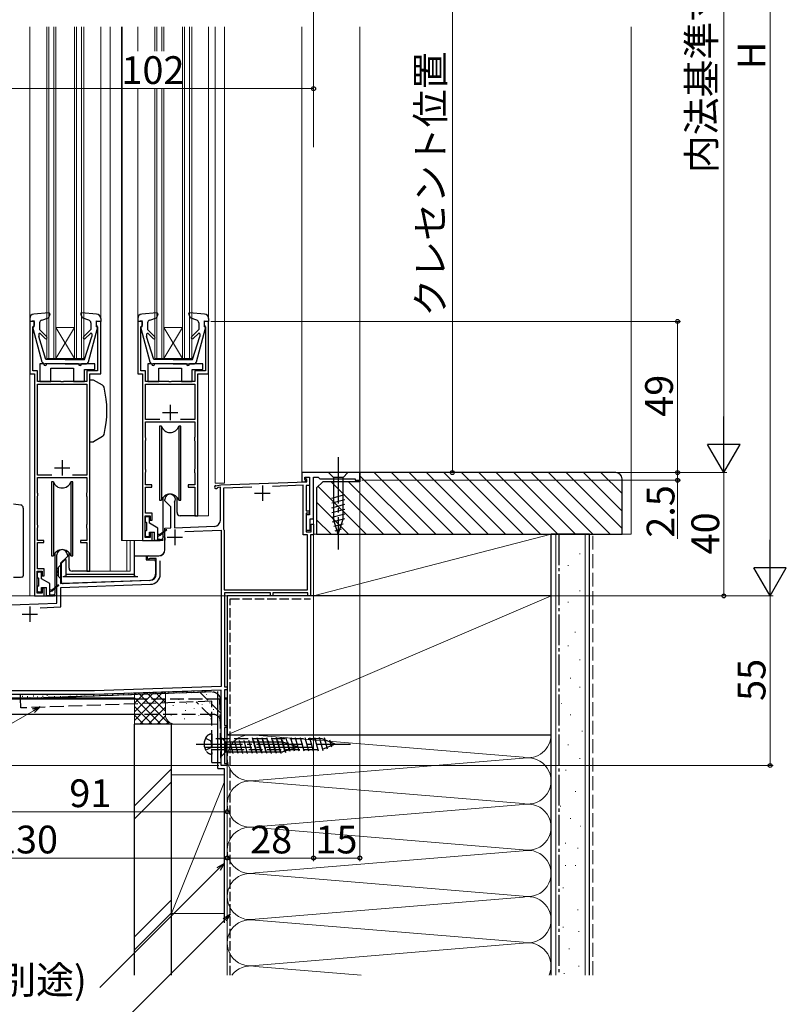
# Model space of a CAD drawing. Extents: x 0 to 1050, y 0 to 1583.
# Drawn here: x 325 to 573, y 627 to 947 of the extents above; entities that cross this region are included whole.
import ezdxf

# ---------------------------------------------------------------- set-up
doc = ezdxf.new("R2010")
doc.units = 0
doc.linetypes.add('YCENTER_1', pattern=[13, 10, -1, 1, -1])
doc.linetypes.add('YHIDDEN_1', pattern=[4, 3, -1])
for name, color, linetype, lineweight in [('YKK_11', 7, 'CONTINUOUS', 30), ('YKK_12', 2, 'CONTINUOUS', 13), ('YKK_13', 4, 'CONTINUOUS', 30), ('YKK_D', 6, 'CONTINUOUS', 13), ('YSS_K', 3, 'CONTINUOUS', 13), ('YSS_KE', 3, 'CONTINUOUS', 30)]:
    doc.layers.add(name, color=color, linetype=linetype, lineweight=lineweight)
doc.styles.add('text-b', font='txt')

msp = doc.modelspace()

# ---------------------------------------------------------------- linework, layer by layer
at = {"layer": 'YKK_11', "linetype": 'ByBlock', "lineweight": -2, "ltscale": 0.5}
for p, q in [((329.71, 848.69), (328.21, 848.69)), ((328.21, 848.69), (328.21, 831.69)), ((329.21, 846.99), (329.41, 847.19)), ((329.21, 832.69), (329.21, 846.99)), ((329.41, 847.19), (329.71, 847.49)), ((329.71, 847.49), (329.71, 848.69)), ((351.21, 848.69), (349.71, 848.69)), ((349.71, 848.69), (349.71, 847.49)), ((349.71, 847.49), (350.01, 847.19)), ((350.01, 847.19), (350.21, 846.99)), ((350.21, 846.99), (350.21, 832.69)), ((351.21, 831.69), (351.21, 848.69)), ((364.71, 848.69), (363.21, 848.69)), ((363.21, 848.69), (363.21, 831.69)), ((364.21, 846.99), (364.41, 847.19)), ((364.21, 832.69), (364.21, 846.99)), ((364.41, 847.19), (364.71, 847.49)), ((364.71, 847.49), (364.71, 848.69)), ((386.21, 848.69), (384.71, 848.69)), ((384.71, 848.69), (384.71, 847.49)), ((384.71, 847.49), (385.01, 847.19)), ((385.01, 847.19), (385.21, 846.99)), ((385.21, 846.99), (385.21, 832.69)), ((386.21, 831.69), (386.21, 848.69)), ((328.21, 831.69), (329.71, 831.69)), ((330.71, 832.69), (329.21, 832.69)), ((329.71, 831.69), (329.71, 759.69)), ((330.71, 829.19), (330.71, 832.69)), ((350.21, 832.69), (346.71, 832.69)), ((346.71, 832.69), (346.71, 829.19)), ((347.71, 767.69), (347.71, 831.69)), ((347.71, 831.69), (351.21, 831.69)), ((363.21, 831.69), (364.71, 831.69)), ((365.71, 832.69), (364.21, 832.69)), ((364.71, 831.69), (364.71, 777.69)), ((365.71, 829.19), (365.71, 832.69)), ((385.21, 832.69), (381.71, 832.69)), ((381.71, 832.69), (381.71, 829.19)), ((382.71, 785.69), (382.71, 831.69)), ((382.71, 831.69), (386.21, 831.69)), ((338.25, 829.19), (330.71, 829.19)), ((330.71, 798.89), (330.71, 828.39)), ((330.71, 828.39), (346.71, 828.39)), ((338.44, 829.07), (338.25, 829.19)), ((338.99, 829.07), (338.44, 829.07)), ((339.17, 829.19), (338.99, 829.07)), ((346.71, 829.19), (339.17, 829.19)), ((346.71, 828.39), (346.71, 798.89)), ((373.25, 829.19), (365.71, 829.19)), ((365.71, 816.9), (365.71, 828.39)), ((365.71, 828.39), (381.71, 828.39)), ((373.44, 829.07), (373.25, 829.19)), ((373.99, 829.07), (373.44, 829.07)), ((374.17, 829.19), (373.99, 829.07)), ((381.71, 829.19), (374.17, 829.19)), ((381.71, 828.39), (381.71, 816.9)), ((370.39, 816.9), (365.71, 816.9)), ((365.71, 811.2), (365.71, 816.1)), ((365.71, 816.1), (381.71, 816.1)), ((381.71, 816.9), (377.03, 816.9)), ((381.71, 816.1), (381.71, 811.2)), ((365.76, 811.03), (365.71, 811.2)), ((365.81, 810.86), (365.76, 811.03)), ((381.66, 811.03), (381.61, 810.86)), ((381.71, 811.2), (381.66, 811.03)), ((365.71, 809.9), (365.76, 810.06)), ((365.71, 800.9), (365.71, 809.9)), ((365.76, 810.06), (365.81, 810.23)), ((365.81, 810.23), (365.81, 810.86)), ((381.61, 810.86), (381.61, 810.23)), ((381.61, 810.23), (381.66, 810.06)), ((381.66, 810.06), (381.71, 809.9)), ((381.71, 809.9), (381.71, 800.9)), ((335.39, 798.89), (330.71, 798.89)), ((346.71, 798.89), (342.03, 798.89)), ((365.76, 800.73), (365.71, 800.9)), ((365.71, 799.6), (365.76, 799.76)), ((365.71, 795.7), (365.71, 799.6)), ((365.81, 800.56), (365.76, 800.73)), ((365.76, 799.76), (365.81, 799.93)), ((365.81, 799.93), (365.81, 800.56)), ((381.66, 800.73), (381.61, 800.56)), ((381.61, 800.56), (381.61, 799.93)), ((381.61, 799.93), (381.66, 799.76)), ((381.71, 800.9), (381.66, 800.73)), ((381.66, 799.76), (381.71, 799.6)), ((381.71, 799.6), (381.71, 795.7)), ((435.21, 799.69), (416.41, 799.69)), ((416.41, 799.69), (416.41, 796.69)), ((435.21, 797.19), (435.21, 799.69)), ((330.71, 793.19), (330.71, 798.09)), ((330.71, 798.09), (346.71, 798.09)), ((346.71, 798.09), (346.71, 793.19)), ((367.81, 795.7), (365.71, 795.7)), ((367.81, 795), (367.81, 795.7)), ((381.71, 795.7), (379.61, 795.7)), ((379.61, 795.7), (379.61, 795)), ((388.52, 795.44), (390.11, 795.72)), ((390.11, 795.72), (418.01, 796.69)), ((416.81, 795.55), (406.87, 795.21)), ((416.41, 796.69), (417.61, 796.69)), ((416.81, 779.49), (416.81, 795.55)), ((417.41, 797.39), (417.41, 798.19)), ((417.41, 798.19), (418.91, 798.19)), ((417.61, 797.19), (417.41, 797.39)), ((417.61, 796.69), (417.61, 797.19)), ((417.71, 797.69), (417.71, 798.19)), ((417.71, 798.19), (418.91, 798.19)), ((418.01, 797.39), (417.71, 797.69)), ((418.91, 795.49), (417.81, 795.49)), ((417.81, 795.49), (417.81, 787.29)), ((418.01, 796.69), (418.01, 797.39)), ((418.91, 798.19), (418.91, 795.49)), ((418.91, 798.19), (418.91, 785.99)), ((420.21, 784.69), (420.21, 798.19)), ((420.21, 798.19), (421.71, 798.19)), ((421.71, 798.19), (422.21, 797.69)), ((422.21, 797.69), (433.71, 797.69)), ((433.71, 797.69), (433.71, 797.19)), ((433.71, 797.19), (435.21, 797.19)), ((330.76, 793.03), (330.71, 793.19)), ((330.71, 791.89), (330.76, 792.06)), ((330.71, 782.89), (330.71, 791.89)), ((330.81, 792.86), (330.76, 793.03)), ((330.76, 792.06), (330.81, 792.23)), ((330.81, 792.23), (330.81, 792.86)), ((346.66, 793.03), (346.61, 792.86)), ((346.61, 792.86), (346.61, 792.23)), ((346.61, 792.23), (346.66, 792.06)), ((346.71, 793.19), (346.66, 793.03)), ((346.66, 792.06), (346.71, 791.89)), ((346.71, 791.89), (346.71, 782.89)), ((365.71, 786.49), (365.71, 795)), ((365.71, 795), (367.81, 795)), ((379.61, 795), (381.71, 795)), ((381.71, 795), (381.71, 785.69)), ((389.26, 794.86), (389.05, 794.71)), ((390.01, 794.99), (389.26, 794.86)), ((390.01, 784.25), (390.01, 794.99)), ((400.2, 794.97), (391.01, 794.65)), ((391.01, 794.65), (391.01, 781.34)), ((372.01, 790.49), (372.01, 790.99)), ((373.91, 788.59), (372.01, 790.49)), ((375.16, 790.1), (375.11, 789.94)), ((375.11, 789.94), (375.11, 781.8)), ((365.61, 778.6), (365.61, 785.69)), ((365.61, 785.69), (367.21, 785.69)), ((367.91, 786.49), (365.71, 786.49)), ((367.21, 785.69), (367.21, 784.2)), ((367.91, 784.2), (367.91, 786.49)), ((373.91, 781.76), (373.91, 788.59)), ((381.71, 785.69), (382.71, 785.69)), ((417.81, 787.29), (418.91, 787.29)), ((418.91, 786.49), (417.81, 786.49)), ((417.81, 786.49), (417.81, 780.49)), ((418.91, 785.99), (417.81, 785.99)), ((417.81, 785.99), (417.81, 780.99)), ((418.91, 787.29), (418.91, 786.49)), ((330.76, 782.73), (330.71, 782.89)), ((330.81, 782.56), (330.76, 782.73)), ((330.81, 781.93), (330.81, 782.56)), ((346.66, 782.73), (346.61, 782.56)), ((346.61, 782.56), (346.61, 781.93)), ((346.71, 782.89), (346.66, 782.73)), ((367.21, 784.2), (367.91, 784.2)), ((419.11, 780.99), (419.11, 784.69)), ((419.11, 784.69), (420.21, 784.69)), ((419.41, 780.49), (419.41, 782.99)), ((419.41, 782.99), (420.21, 782.99)), ((420.21, 782.99), (420.21, 779.49)), ((330.71, 781.59), (330.76, 781.76)), ((330.71, 777.69), (330.71, 781.59)), ((330.76, 781.76), (330.81, 781.93)), ((346.61, 781.93), (346.66, 781.76)), ((346.66, 781.76), (346.71, 781.59)), ((346.71, 781.59), (346.71, 777.69)), ((367.91, 780.2), (367.21, 780.2)), ((367.21, 780.2), (367.21, 778.6)), ((367.91, 777.69), (367.91, 780.2)), ((372.01, 781.69), (373.91, 781.76)), ((372.01, 778.65), (372.01, 781.69)), ((375.11, 781.8), (388.08, 782.26)), ((378.5, 780.62), (390.21, 781.03)), ((390.21, 781.03), (390.21, 730.33)), ((391.01, 781.34), (391.11, 781.17)), ((391.11, 781.17), (391.21, 780.99)), ((391.21, 780.99), (391.21, 761.69)), ((418.21, 779.49), (416.81, 779.49)), ((417.81, 780.99), (419.11, 780.99)), ((417.81, 780.49), (419.41, 780.49)), ((418.21, 761.69), (418.21, 779.49)), ((420.21, 779.49), (419.21, 779.49)), ((419.21, 779.49), (419.21, 759.69)), ((332.81, 777.69), (330.71, 777.69)), ((330.71, 768.49), (330.71, 776.99)), ((330.71, 776.99), (332.81, 776.99)), ((332.81, 776.99), (332.81, 777.69)), ((346.71, 777.69), (344.61, 777.69)), ((344.61, 777.69), (344.61, 776.99)), ((344.61, 776.99), (346.71, 776.99)), ((346.71, 776.99), (346.71, 767.69)), ((364.71, 777.69), (367.91, 777.69)), ((367.21, 778.6), (365.61, 778.6)), ((372.13, 778.47), (372.01, 778.65)), ((372.01, 777.74), (372.13, 777.92)), ((372.01, 774.69), (372.01, 777.74)), ((372.13, 777.92), (372.13, 778.47)), ((337.01, 767.95), (337.01, 772.99)), ((340.41, 772.99), (340.41, 772.49)), ((340.41, 772.49), (338.21, 770.29)), ((338.21, 770.29), (338.21, 763.74)), ((366.71, 772.69), (370.01, 772.69)), ((367.1, 771.79), (366.95, 771.76)), ((369.21, 771.79), (367.1, 771.79)), ((369.21, 766.75), (369.21, 771.79)), ((370.51, 766.75), (370.51, 771.03)), ((330.61, 760.59), (330.61, 767.69)), ((330.61, 767.69), (332.21, 767.69)), ((332.91, 768.49), (330.71, 768.49)), ((332.21, 767.69), (332.21, 766.19)), ((332.91, 766.19), (332.91, 768.49)), ((337.13, 767.77), (337.01, 767.95)), ((337.01, 767.04), (337.13, 767.22)), ((337.01, 757.35), (337.01, 767.04)), ((337.13, 767.22), (337.13, 767.77)), ((346.71, 767.69), (347.71, 767.69)), ((332.21, 766.19), (332.91, 766.19)), ((338.21, 763.74), (367.28, 764.75)), ((338.31, 762.44), (367.33, 763.45)), ((332.21, 760.59), (330.61, 760.59)), ((332.91, 762.19), (332.21, 762.19)), ((332.21, 762.19), (332.21, 760.59)), ((332.91, 759.69), (332.91, 762.19)), ((338.31, 756.1), (338.31, 762.44)), ((391.21, 761.69), (418.21, 761.69)), ((406.21, 760.69), (391.31, 760.69)), ((391.31, 760.69), (391.31, 730.19)), ((406.21, 759.69), (406.21, 760.69)), ((418.41, 760.69), (407.01, 760.69)), ((407.01, 760.69), (407.01, 759.69)), ((418.41, 759.69), (418.41, 760.69)), ((319.11, 756.73), (337.01, 757.35)), ((329.71, 759.69), (332.91, 759.69)), ((407.01, 759.69), (406.21, 759.69)), ((419.21, 759.69), (418.41, 759.69)), ((331.55, 755.86), (338.31, 756.1)), ((349.19, 728.89), (302.21, 728.89)), ((390.21, 730.33), (349.19, 728.89)), ((390.21, 729.13), (349.21, 727.69)), ((390.21, 704.69), (390.21, 729.13)), ((391.31, 730.19), (392.21, 730.19)), ((392.21, 729.19), (391.31, 729.19)), ((391.31, 729.19), (391.31, 717.69)), ((392.21, 730.19), (392.21, 729.19)), ((349.21, 727.69), (301.21, 727.69)), ((391.31, 717.69), (392.21, 717.69)), ((392.21, 716.99), (391.31, 716.99)), ((391.31, 716.99), (391.31, 705.39)), ((392.21, 717.69), (392.21, 716.99)), ((392.21, 704.69), (390.21, 704.69)), ((391.31, 705.39), (392.21, 705.39)), ((392.21, 705.39), (392.21, 704.69))]:
    msp.add_line(p, q, dxfattribs=at)
at = {"layer": 'YKK_11', "ltscale": 0.5}
for p, q in [((373.71, 821.7), (373.71, 816.7)), ((371.21, 819.2), (376.21, 819.2)), ((338.71, 803.69), (338.71, 798.69)), ((336.21, 801.19), (341.21, 801.19)), ((403.61, 795.49), (403.61, 790.49)), ((401.11, 792.99), (406.11, 792.99)), ((375.21, 781.19), (375.21, 776.19)), ((372.71, 778.69), (377.71, 778.69)), ((325.71, 753.79), (330.71, 753.79)), ((328.21, 756.29), (328.21, 751.29))]:
    msp.add_line(p, q, dxfattribs=at)
at = {"layer": 'YKK_11', "linetype": 'ByBlock', "lineweight": -2, "ltscale": 0.5}
for centre, radius, start, end in [((388.61, 794.95), 0.5, 100, 331.3178), ((373.71, 790.99), 1.7, 328.2117, 180), ((388.01, 784.25), 2, 272, 360), ((338.71, 772.99), 1.7, 360, 180), ((370.01, 774.69), 2, 270, 360), ((366.71, 772.19), 0.5, 90, 298.955), ((367.21, 766.75), 2, 272, 360), ((367.21, 766.75), 3.3, 272, 360)]:
    msp.add_arc(centre, radius, start, end, dxfattribs=at)
at = {"layer": 'YKK_12'}
for p, q in [((328.21, 944.2), (328.21, 849.6)), ((333.71, 836.69), (333.71, 944.2)), ((334.41, 836.69), (334.41, 944.2)), ((336.01, 836.69), (336.01, 944.2)), ((336.71, 836.69), (336.71, 944.2)), ((342.71, 836.69), (342.71, 944.2)), ((343.41, 836.69), (343.41, 944.2)), ((345.01, 836.69), (345.01, 944.2)), ((345.71, 836.69), (345.71, 944.2)), ((351.21, 944.2), (351.21, 848.69)), ((354.31, 944.2), (354.31, 767.69)), ((357.91, 944.2), (357.91, 777.69)), ((358.21, 944.2), (358.21, 777.69)), ((363.21, 944.2), (363.21, 936.34)), ((368.71, 936.34), (368.71, 944.2)), ((369.41, 936.34), (369.41, 944.2)), ((371.01, 936.34), (371.01, 944.2)), ((371.71, 936.34), (371.71, 944.2)), ((377.71, 836.69), (377.71, 944.2)), ((378.41, 836.69), (378.41, 944.2)), ((380.01, 836.69), (380.01, 944.2)), ((380.71, 836.69), (380.71, 944.2)), ((386.21, 944.2), (386.21, 849.6)), ((388.31, 796.29), (388.31, 944.2)), ((391.31, 796.29), (391.31, 944.2)), ((416.41, 944.2), (416.41, 799.69)), ((435.21, 944.2), (435.21, 799.69)), ((363.21, 924.2), (363.21, 849.6)), ((368.71, 836.69), (368.71, 924.2)), ((369.41, 836.69), (369.41, 924.2)), ((371.01, 836.69), (371.01, 924.2)), ((371.71, 836.69), (371.71, 924.2)), ((336.71, 836.69), (342.71, 846.69)), ((336.71, 846.69), (342.71, 846.69)), ((342.71, 836.69), (336.71, 846.69)), ((371.71, 836.69), (377.71, 846.69)), ((377.71, 836.69), (371.71, 846.69)), ((371.71, 846.69), (377.71, 846.69)), ((333.71, 836.69), (345.71, 836.69)), ((368.71, 836.69), (380.71, 836.69)), ((328.21, 832.19), (328.21, 759.69)), ((386.21, 832.19), (386.21, 785.69)), ((435.21, 799.69), (416.41, 799.69)), ((391.31, 796.3), (388.31, 796.3)), ((420.21, 797.7), (420.21, 759.69)), ((382.21, 785.69), (386.21, 785.69)), ((365.71, 777.69), (357.91, 777.69)), ((359.63, 777.69), (359.63, 767.69)), ((360.72, 777.69), (360.72, 767.69)), ((347.21, 767.69), (360.72, 767.69)), ((330.71, 759.69), (328.21, 759.69)), ((392.21, 759.69), (392.21, 726.69)), ((420.21, 759.69), (392.21, 759.69)), ((284.21, 726.69), (362.21, 726.69)), ((391.31, 726.69), (392.21, 726.69))]:
    msp.add_line(p, q, dxfattribs=at)
at = {"layer": 'YKK_13', "ltscale": 1.5}
for p, q in [((328.21, 849.6), (328.21, 848.69)), ((334.38, 851.5), (329.58, 851.09)), ((332.09, 849.15), (334.25, 849.9)), ((334.69, 851.1), (334.25, 849.9)), ((344.73, 851.1), (345.17, 849.9)), ((349.84, 851.09), (345.04, 851.5)), ((347.34, 849.15), (345.17, 849.9)), ((351.21, 849.6), (351.21, 848.69)), ((363.21, 849.6), (363.21, 848.69)), ((369.38, 851.5), (364.58, 851.09)), ((367.09, 849.15), (369.25, 849.9)), ((369.69, 851.1), (369.25, 849.9)), ((379.73, 851.1), (380.17, 849.9)), ((384.84, 851.09), (380.04, 851.5)), ((382.34, 849.15), (380.17, 849.9)), ((386.21, 849.6), (386.21, 848.69)), ((329.61, 848.9), (328.21, 848.69)), ((329.22, 846.52), (332.16, 835.64)), ((329.61, 846.9), (329.51, 846.9)), ((329.61, 846.9), (329.61, 848.9)), ((331.41, 848.21), (331.41, 846.1)), ((347.26, 835.64), (350.2, 846.52)), ((348.01, 848.21), (348.01, 846.1)), ((349.81, 846.9), (349.81, 848.9)), ((349.81, 848.9), (351.21, 848.69)), ((349.81, 846.9), (349.91, 846.9)), ((364.61, 848.9), (363.21, 848.69)), ((364.22, 846.52), (367.16, 835.64)), ((364.61, 846.9), (364.51, 846.9)), ((364.61, 846.9), (364.61, 848.9)), ((366.41, 848.21), (366.41, 846.1)), ((382.26, 835.64), (385.2, 846.52)), ((383.01, 848.21), (383.01, 846.1)), ((384.81, 846.9), (384.81, 848.9)), ((384.81, 848.9), (386.21, 848.69)), ((384.81, 846.9), (384.91, 846.9)), ((331.11, 844.54), (331.11, 843.81)), ((333.41, 836.4), (331.11, 843.81)), ((333.79, 843.72), (331.41, 846.1)), ((333.23, 843.15), (331.62, 844.75)), ((345.63, 843.72), (348.01, 846.1)), ((346.01, 836.4), (348.31, 843.81)), ((346.19, 843.15), (347.89, 844.83)), ((348.31, 844.65), (348.31, 843.81)), ((366.11, 844.54), (366.11, 843.81)), ((368.41, 836.4), (366.11, 843.81)), ((368.79, 843.72), (366.41, 846.1)), ((368.23, 843.15), (366.62, 844.75)), ((380.63, 843.72), (383.01, 846.1)), ((381.01, 836.4), (383.31, 843.81)), ((381.19, 843.15), (382.89, 844.83)), ((383.31, 844.65), (383.31, 843.81)), ((331.51, 834.9), (331.51, 829.19)), ((331.51, 834.9), (331.51, 829.19)), ((332.71, 834.9), (331.51, 834.9)), ((339.71, 834.9), (333.12, 834.9)), ((339.71, 836.4), (333.41, 836.4)), ((344.01, 834.9), (333.71, 834.9)), ((335.01, 829.19), (335.01, 833.5)), ((335.01, 833.5), (342.41, 833.5)), ((335.01, 829.19), (335.01, 833.5)), ((335.01, 833.5), (342.41, 833.5)), ((339.71, 836.4), (346.01, 836.4)), ((339.71, 834.9), (346.3, 834.9)), ((342.41, 833.5), (342.41, 829.19)), ((342.41, 833.5), (342.41, 829.19)), ((349.31, 834.9), (345.01, 834.9)), ((349.31, 833.1), (349.31, 834.9)), ((349.31, 833.1), (349.31, 834.9)), ((366.51, 834.9), (366.51, 829.19)), ((366.51, 834.9), (366.51, 829.19)), ((367.71, 834.9), (366.51, 834.9)), ((374.71, 834.9), (368.12, 834.9)), ((374.71, 836.4), (368.41, 836.4)), ((379.01, 834.9), (368.71, 834.9)), ((370.01, 829.19), (370.01, 833.5)), ((370.01, 833.5), (377.41, 833.5)), ((370.01, 829.19), (370.01, 833.5)), ((370.01, 833.5), (377.41, 833.5)), ((374.71, 836.4), (381.01, 836.4)), ((374.71, 834.9), (381.3, 834.9)), ((377.41, 833.5), (377.41, 829.19)), ((377.41, 833.5), (377.41, 829.19)), ((384.31, 834.9), (380.01, 834.9)), ((384.31, 833.1), (384.31, 834.9)), ((384.31, 833.1), (384.31, 834.9)), ((345.91, 829.19), (345.91, 833.1)), ((345.91, 833.1), (349.31, 833.1)), ((345.91, 829.19), (345.91, 833.1)), ((345.91, 833.1), (349.31, 833.1)), ((380.91, 829.19), (380.91, 833.1)), ((380.91, 833.1), (384.31, 833.1)), ((380.91, 829.19), (380.91, 833.1)), ((380.91, 833.1), (384.31, 833.1)), ((331.51, 829.19), (335.01, 829.19)), ((331.51, 829.19), (335.01, 829.19)), ((342.41, 829.19), (345.91, 829.19)), ((342.41, 829.19), (345.91, 829.19)), ((348.88, 829.69), (347.71, 829.69)), ((347.71, 809.69), (347.71, 829.69)), ((351.84, 827.99), (348.88, 829.69)), ((366.51, 829.19), (370.01, 829.19)), ((366.51, 829.19), (370.01, 829.19)), ((377.41, 829.19), (380.91, 829.19)), ((377.41, 829.19), (380.91, 829.19)), ((347.71, 819.69), (347.7, 819.69)), ((370.26, 814.69), (370.26, 790.69)), ((370.88, 814.69), (370.26, 814.69)), ((370.88, 814.69), (370.88, 790.69)), ((377.16, 814.69), (376.54, 814.69)), ((376.54, 814.69), (376.54, 790.69)), ((377.16, 790.69), (377.16, 814.69)), ((351.84, 811.4), (348.88, 809.69)), ((347.71, 809.69), (348.88, 809.69)), ((431.31, 799.69), (425.11, 799.69)), ((425.11, 799.69), (426.66, 798.14)), ((431.31, 799.69), (429.76, 798.14)), ((335.26, 796.69), (335.26, 772.69)), ((335.88, 796.69), (335.26, 796.69)), ((335.88, 796.69), (335.88, 772.69)), ((342.16, 796.69), (341.54, 796.69)), ((341.54, 796.69), (341.54, 772.69)), ((342.16, 772.69), (342.16, 796.69)), ((426.66, 798.14), (426.66, 784.61)), ((429.76, 798.14), (426.66, 798.14)), ((429.76, 784.61), (429.76, 798.14)), ((426.11, 791.4), (430.31, 792.53)), ((322.91, 789.59), (325.29, 789.18)), ((370.26, 790.69), (370.88, 790.69)), ((371.46, 778.69), (371.46, 791.68)), ((375.96, 786.69), (375.96, 791.68)), ((376.54, 790.69), (377.16, 790.69)), ((426.11, 789.85), (430.31, 790.97)), ((426.11, 788.3), (430.31, 789.42)), ((326.11, 788.19), (326.11, 766.22)), ((366.01, 785.49), (366.71, 785.49)), ((382.21, 785.69), (376.96, 785.69)), ((426.11, 786.74), (430.31, 787.87)), ((426.11, 785.19), (430.31, 786.31)), ((365.71, 783.79), (365.71, 785.19)), ((366.01, 783.49), (366.01, 780.89)), ((367.01, 783.25), (367.01, 785.19)), ((369.71, 781.69), (367.01, 783.25)), ((426.37, 783.71), (430.31, 784.76)), ((428.21, 779.69), (426.66, 784.61)), ((426.82, 782.27), (429.86, 783.09)), ((428.21, 779.69), (429.76, 784.61)), ((365.71, 779.19), (365.71, 780.59)), ((367.01, 779.19), (367.01, 780.39)), ((367.01, 780.39), (368.61, 780.39)), ((368.61, 777.69), (368.61, 780.39)), ((369.71, 777.69), (369.71, 781.69)), ((369.71, 779.69), (370.61, 779.69)), ((369.71, 779.09), (370.61, 779.39)), ((372.45, 781.17), (370.61, 779.69)), ((372.58, 781.02), (370.61, 779.39)), ((370.86, 779.52), (370.71, 779.69)), ((427.27, 780.84), (429.32, 781.39)), ((362.21, 766.16), (362.21, 777.69)), ((366.71, 778.89), (366.01, 778.89)), ((367.21, 777.69), (370.46, 777.69)), ((371.26, 777.69), (368.61, 777.69)), ((369.71, 778.19), (371.28, 777.99)), ((372.01, 778.7), (371.46, 778.7)), ((372.01, 774.7), (372.01, 778.7)), ((336.46, 760.69), (336.46, 773.68)), ((340.96, 768.69), (340.96, 773.68)), ((335.26, 772.69), (335.88, 772.69)), ((338.51, 770.3), (339.71, 771.5)), ((338.51, 764.22), (338.51, 770.3)), ((339.71, 771.5), (339.91, 771.5)), ((339.91, 771.5), (339.91, 766.16)), ((341.54, 772.69), (342.16, 772.69)), ((362.21, 772.7), (370.01, 772.7)), ((365.91, 772.7), (365.91, 771.4)), ((365.91, 771.4), (368.51, 771.4)), ((369.01, 770.9), (369.01, 766.69)), ((330.71, 765.79), (330.71, 767.19)), ((331.01, 767.49), (331.71, 767.49)), ((332.01, 765.25), (332.01, 767.19)), ((337.01, 768.4), (338.01, 769.4)), ((337.01, 766.6), (337.01, 768.4)), ((338.01, 765.6), (337.01, 766.6)), ((337.51, 766.1), (337.51, 768.9)), ((338.51, 769.4), (338.01, 769.4)), ((339.91, 766.7), (362.21, 766.7)), ((347.21, 767.69), (341.96, 767.69)), ((325.2, 765.71), (322.91, 765.69)), ((325.62, 765.72), (325.2, 765.71)), ((331.01, 765.49), (331.01, 762.89)), ((334.71, 763.69), (332.01, 765.25)), ((334.71, 759.69), (334.71, 763.69)), ((337.45, 763.17), (335.61, 761.69)), ((338.01, 765.6), (338.51, 765.6)), ((363.21, 765.89), (338.91, 765.89)), ((367.08, 764.7), (339.03, 763.72)), ((330.71, 761.19), (330.71, 762.59)), ((331.71, 760.89), (331.01, 760.89)), ((332.01, 761.19), (332.01, 762.39)), ((332.01, 762.39), (333.61, 762.39)), ((333.61, 759.69), (333.61, 762.39)), ((334.71, 761.69), (335.61, 761.69)), ((334.71, 761.09), (335.61, 761.39)), ((334.71, 760.19), (336.28, 759.99)), ((337.58, 763.02), (335.61, 761.39)), ((335.86, 761.52), (335.71, 761.69)), ((332.21, 759.69), (335.46, 759.69)), ((336.26, 759.69), (333.61, 759.69)), ((362.21, 726.19), (298.71, 726.19)), ((325.75, 727.14), (325.95, 727.14)), ((327.35, 727.09), (327.55, 727.09)), ((329.33, 727.3), (329.53, 727.3)), ((330.57, 727.09), (330.77, 727.09)), ((332.39, 727.14), (332.59, 727.14)), ((333.74, 727.46), (333.94, 727.46)), ((336.17, 727.04), (336.37, 727.04)), ((392.21, 726.19), (391.21, 726.19)), ((392.21, 704.69), (392.21, 726.19)), ((362.21, 721.19), (263.71, 721.19)), ((390.21, 713.79), (390.21, 707.59)), ((390.21, 713.79), (391.76, 712.24)), ((410.3, 712.24), (391.76, 712.24)), ((391.76, 712.24), (391.76, 709.14)), ((394.19, 708.59), (393.06, 712.79)), ((395.74, 708.59), (394.62, 712.79)), ((397.29, 708.59), (396.17, 712.79)), ((398.85, 708.59), (397.72, 712.79)), ((400.4, 708.59), (399.27, 712.79)), ((401.95, 708.59), (400.83, 712.79)), ((403.51, 708.59), (402.38, 712.79)), ((405.06, 708.59), (403.93, 712.79)), ((406.61, 708.59), (405.49, 712.79)), ((408.16, 708.59), (407.04, 712.79)), ((409.72, 708.59), (408.59, 712.79)), ((411.2, 708.85), (410.14, 712.79)), ((415.21, 710.69), (410.3, 712.24)), ((412.63, 709.3), (411.82, 712.34)), ((390.21, 707.59), (391.76, 709.14)), ((391.76, 709.14), (410.3, 709.14)), ((415.21, 710.69), (410.3, 709.14)), ((414.06, 709.75), (413.52, 711.8)), ((392.21, 704.69), (390.21, 704.69))]:
    msp.add_line(p, q, dxfattribs=at)
at = {"layer": 'YKK_13', "linetype": 'YCENTER_1', "ltscale": 1.5}
for p, q in [((428.21, 804.69), (428.21, 774.69)), ((382.21, 711.64), (432.21, 711.64)), ((385.21, 710.69), (420.21, 710.69))]:
    msp.add_line(p, q, dxfattribs=at)
at = {"layer": 'YKK_13', "linetype": 'YHIDDEN_1', "ltscale": 1.5}
for p, q in [((387.11, 728.53), (325.21, 726.37)), ((385.18, 728.47), (325.21, 726.37)), ((385.16, 728.95), (349.21, 727.69)), ((367.33, 728.1), (367.53, 728.1)), ((370.66, 728.38), (370.86, 728.38)), ((373.21, 728.26), (373.41, 728.26)), ((375.53, 728.35), (375.73, 728.35)), ((377.69, 728.45), (377.89, 728.45)), ((379.28, 728.47), (379.48, 728.47)), ((381.3, 728.56), (381.5, 728.56)), ((390.21, 721.6), (383.41, 728.41)), ((384.02, 728.77), (384.22, 728.77)), ((385.16, 728.95), (385.18, 728.47)), ((325.21, 726.37), (325.17, 727.69)), ((349.21, 727.69), (325.18, 727.69)), ((325.32, 723.37), (325.21, 726.37)), ((387.21, 725.54), (325.32, 723.37)), ((328.2, 726.71), (328.4, 726.71)), ((331.86, 726.7), (332.06, 726.7)), ((334.29, 726.99), (334.49, 726.99)), ((338.07, 727.04), (338.27, 727.04)), ((341.25, 727.18), (341.45, 727.18)), ((343.41, 727.32), (343.61, 727.32)), ((345.97, 727.3), (346.17, 727.3)), ((348.74, 727.39), (348.94, 727.39)), ((353.17, 727.65), (353.37, 727.65)), ((354.97, 727.67), (355.17, 727.67)), ((356.74, 727.6), (356.94, 727.6)), ((358.49, 727.74), (358.69, 727.74)), ((360.22, 727.93), (360.42, 727.93)), ((362.07, 727.86), (362.27, 727.86)), ((390.21, 726.19), (362.21, 726.19)), ((365.74, 728), (365.94, 728)), ((387.21, 720.36), (382.21, 725.36)), ((387.21, 705.64), (387.21, 725.54)), ((390.21, 704.69), (389.84, 726.19)), ((390.21, 705.64), (390.21, 725.54)), ((387.96, 721.19), (362.21, 721.19)), ((385.22, 713.59), (386.94, 712.74)), ((387.21, 711.64), (386.94, 712.74)), ((387.21, 714.89), (387.21, 708.39)), ((422.99, 713.39), (387.21, 713.39)), ((401.59, 709.34), (400.36, 713.94)), ((403.14, 709.34), (401.91, 713.94)), ((404.69, 709.34), (403.46, 713.94)), ((406.25, 709.34), (405.01, 713.94)), ((407.8, 709.34), (406.57, 713.94)), ((409.35, 709.34), (408.12, 713.94)), ((410.91, 709.34), (409.67, 713.94)), ((412.46, 709.34), (411.23, 713.94)), ((414.01, 709.34), (412.78, 713.94)), ((415.56, 709.34), (414.33, 713.94)), ((417.12, 709.34), (415.88, 713.94)), ((418.67, 709.34), (417.44, 713.94)), ((420.22, 709.34), (418.99, 713.94)), ((421.78, 709.34), (420.54, 713.94)), ((423.31, 709.43), (422.1, 713.94)), ((427.21, 711.64), (422.99, 713.39)), ((424.7, 710.01), (423.72, 713.69)), ((426.1, 710.59), (425.46, 712.96)), ((385.22, 709.69), (386.94, 710.55)), ((387.21, 711.64), (386.94, 710.55)), ((387.21, 709.89), (422.99, 709.89)), ((427.21, 711.64), (422.99, 709.89)), ((387.21, 705.64), (390.21, 705.64))]:
    msp.add_line(p, q, dxfattribs=at)
at = {"layer": 'YKK_13', "ltscale": 1.5}
for centre, radius, start, end in [((329.71, 849.6), 1.5, 94.8976, 180), ((334.41, 851.2), 0.3, 340, 94.8976), ((345.02, 851.2), 0.3, 85.1024, 200), ((349.71, 849.6), 1.5, 0, 85.1024), ((364.71, 849.6), 1.5, 94.8976, 180), ((369.41, 851.2), 0.3, 340, 94.8976), ((380.02, 851.2), 0.3, 85.1024, 200), ((384.71, 849.6), 1.5, 0, 85.1024), ((329.51, 846.6), 0.3, 90, 195.1069), ((332.41, 848.21), 1, 109.0147, 180), ((347.01, 848.21), 1, 0, 70.9853), ((349.91, 846.6), 0.3, 344.893, 90), ((364.51, 846.6), 0.3, 90, 195.1069), ((367.41, 848.21), 1, 109.0147, 180), ((382.01, 848.21), 1, 0, 70.9853), ((384.91, 846.6), 0.3, 344.893, 90), ((331.41, 844.54), 0.3, 45, 180), ((333.51, 843.43), 0.4, 225, 45), ((345.91, 843.43), 0.4, 135, 314.8301), ((348.06, 844.65), 0.25, 0, 134.8301), ((366.41, 844.54), 0.3, 45, 180), ((368.51, 843.43), 0.4, 225, 45), ((380.91, 843.43), 0.4, 135, 314.8301), ((383.06, 844.65), 0.25, 0, 134.8301), ((333.12, 835.9), 1, 195.1069, 270), ((333.21, 834.9), 0.5, 180, 0), ((344.51, 834.9), 0.5, 180, 0), ((346.3, 835.9), 1, 270, 344.893), ((368.12, 835.9), 1, 195.1069, 270), ((368.21, 834.9), 0.5, 180, 0), ((379.51, 834.9), 0.5, 180, 0), ((381.3, 835.9), 1, 270, 344.893), ((351.34, 827.12), 1, 13.4207, 60), ((320.21, 819.69), 33, 346.5793, 13.4207), ((373.71, 815.69), 3, 199.4712, 340.5288), ((351.34, 812.27), 1, 300, 346.5793), ((338.71, 797.69), 3, 199.4712, 340.5288), ((373.71, 789.69), 3, 19.4712, 160.5288), ((366.01, 785.19), 0.3, 90, 180), ((366.71, 785.19), 0.3, 0, 90), ((376.96, 786.69), 1, 180, 270), ((366.01, 783.79), 0.3, 180, 270), ((366.01, 780.59), 0.3, 90, 180), ((366.01, 779.19), 0.3, 180, 270), ((366.71, 779.19), 0.3, 270, 0), ((372.51, 781.09), 0.1, 311.0545, 130.3946), ((370.46, 778.69), 1, 270, 0), ((371.26, 777.84), 0.15, 268.9742, 83.2697), ((338.71, 771.69), 3, 19.4712, 160.5288), ((370.01, 774.7), 2, 270, 0), ((368.51, 770.9), 0.5, 0, 90), ((331.01, 767.19), 0.3, 90, 180), ((331.71, 767.19), 0.3, 0, 90), ((341.96, 768.69), 1, 180, 270), ((367.01, 766.69), 2, 272, 0), ((331.01, 765.79), 0.3, 180, 270), ((337.51, 763.09), 0.1, 311.0545, 130.3946), ((339.01, 764.22), 0.5, 180, 272), ((331.01, 762.59), 0.3, 90, 180), ((331.01, 761.19), 0.3, 180, 270), ((331.71, 761.19), 0.3, 270, 0), ((335.46, 760.69), 1, 270, 0), ((336.26, 759.84), 0.15, 268.9742, 83.2697)]:
    msp.add_arc(centre, radius, start, end, dxfattribs=at)
at = {"layer": 'YKK_13'}
for centre, radius, start, end in [((325.11, 788.19), 1, 0, 80), ((325.61, 766.22), 0.5, 270.5, 0)]:
    msp.add_arc(centre, radius, start, end, dxfattribs=at)
at = {"layer": 'YKK_13', "linetype": 'YHIDDEN_1', "ltscale": 1.5}
for centre, radius, start, end in [((387.21, 725.54), 3, 0, 92), ((387.96, 719.19), 2, 1, 90), ((388.71, 711.64), 4, 142.7508, 217.2492), ((387.2, 712.79), 2.1, 89.6611, 142.7508), ((387.2, 710.49), 2.1, 217.2492, 270.3389)]:
    msp.add_arc(centre, radius, start, end, dxfattribs=at)
at = {"layer": 'YKK_13', "ltscale": 1.5}
for points, knots in [([(339.91, 766.16), (339.91, 766.15), (339.9, 766.11), (339.85, 766.06), (339.77, 766.02), (339.67, 765.99), (339.55, 765.95), (339.41, 765.93), (339.25, 765.91), (339.08, 765.9), (338.97, 765.89), (338.91, 765.89)], [0, 0, 0, 0, 0.048946, 0.112749, 0.197712, 0.304763, 0.432368, 0.577647, 0.736855, 0.905661, 1.079357, 1.079357, 1.079357, 1.079357]), ([(363.21, 765.89), (363.15, 765.9), (363.02, 765.9), (362.83, 765.91), (362.66, 765.94), (362.51, 765.97), (362.39, 766.01), (362.3, 766.05), (362.23, 766.1), (362.22, 766.14), (362.21, 766.16)], [0, 0, 0, 0, 0.195158, 0.38337, 0.558021, 0.713178, 0.844002, 0.947373, 1.0233, 1.078993, 1.078993, 1.078993, 1.078993])]:
    msp.add_open_spline(points, degree=3, knots=knots, dxfattribs=at)
at = {"layer": 'YKK_D'}
for p, q in [((568.21, 1099.2), (568.21, 770.19)), ((553.21, 1069.2), (553.21, 810.19)), ((420.21, 905.2), (420.21, 1003.39)), ((465.21, 799.69), (465.21, 967.39)), ((318.21, 924.2), (420.21, 924.2)), ((420.21, 905.2), (420.21, 925.2)), ((386.91, 848.69), (539.21, 848.69)), ((538.21, 848.69), (538.21, 799.69)), ((435.71, 799.69), (554.21, 799.69)), ((435.71, 799.69), (539.21, 799.69)), ((435.71, 799.69), (539.21, 799.69)), ((435.71, 799.69), (554.21, 799.69)), ((435.71, 799.69), (466.21, 799.69)), ((538.21, 799.69), (538.21, 797.19)), ((553.21, 799.69), (553.21, 759.7)), ((435.21, 796.49), (435.21, 673.69)), ((435.91, 797.19), (539.21, 797.19)), ((538.21, 797.19), (538.21, 778.22)), ((420.21, 778.79), (420.21, 673.69)), ((420.21, 778.79), (420.21, 673.69)), ((405.51, 759.69), (166.21, 759.69)), ((419.91, 759.7), (554.21, 759.7)), ((419.91, 759.69), (569.21, 759.69)), ((419.91, 759.69), (569.21, 759.69)), ((568.21, 704.69), (568.21, 759.69)), ((329.4, 722.44), (256.16, 680.16)), ((389.51, 704.69), (151.21, 704.69)), ((392.21, 703.99), (392.21, 673.69)), ((392.21, 703.99), (392.21, 673.69)), ((392.21, 703.99), (392.21, 688.69)), ((392.91, 704.69), (569.21, 704.69)), ((301.21, 689.69), (392.21, 689.69)), ((392.21, 674.69), (262.21, 674.69)), ((420.21, 674.69), (392.21, 674.69)), ((435.21, 674.69), (420.21, 674.69)), ((389.41, 671.13), (350.95, 632.68)), ((391.41, 654.64), (352.95, 616.18))]:
    msp.add_line(p, q, dxfattribs=at)
at = {"layer": 'YKK_D', "lineweight": -2}
for p, q in [((553.21, 799.69), (553.21, 817.88)), ((553.21, 799.69), (547.96, 808.79)), ((558.46, 808.79), (547.96, 808.79)), ((553.21, 799.69), (558.46, 808.79)), ((568.21, 759.69), (568.21, 777.88)), ((568.21, 759.69), (562.96, 768.79)), ((573.46, 768.79), (562.96, 768.79)), ((568.21, 759.69), (573.46, 768.79))]:
    msp.add_line(p, q, dxfattribs=at)
at = {"layer": 'YKK_D', "linetype": 'ByBlock', "lineweight": -2}
for p, q in [((329.05, 723.03), (331.6, 723.72)), ((331.6, 723.72), (329.4, 722.44)), ((331.6, 723.72), (329.74, 721.85)), ((388.93, 671.62), (391.21, 672.94)), ((391.21, 672.94), (389.41, 671.13)), ((391.21, 672.94), (389.89, 670.65)), ((390.93, 655.12), (393.21, 656.44)), ((393.21, 656.44), (391.41, 654.64)), ((393.21, 656.44), (391.89, 654.16))]:
    msp.add_line(p, q, dxfattribs=at)
for centre, radius in [((420.21, 924.2), 0.637), ((538.21, 848.69), 0.638), ((465.21, 799.69), 0.637), ((538.21, 799.69), 0.638), ((538.21, 799.69), 0.637), ((538.21, 797.19), 0.637), ((553.21, 759.7), 0.637), ((568.21, 704.69), 0.637), ((392.21, 689.69), 0.637), ((392.21, 674.69), 0.637), ((392.21, 674.69), 0.637), ((420.21, 674.69), 0.637), ((420.21, 674.69), 0.637), ((435.21, 674.69), 0.637)]:
    msp.add_circle(centre, radius, dxfattribs=at)
at = {"layer": 'YSS_K', "ltscale": 1.5}
for p, q in [((523.21, 944.2), (523.21, 779.69)), ((435.21, 798.67), (454.19, 779.69)), ((439.84, 799.69), (459.84, 779.69)), ((445.5, 799.69), (465.5, 779.69)), ((451.16, 799.69), (471.16, 779.69)), ((456.81, 799.69), (476.81, 779.69)), ((462.47, 799.69), (482.47, 779.69)), ((468.13, 799.69), (488.13, 779.69)), ((473.79, 799.69), (493.79, 779.69)), ((479.44, 799.69), (499.44, 779.69)), ((485.1, 799.69), (505.1, 779.69)), ((490.76, 799.69), (510.76, 779.69)), ((496.41, 799.69), (516.41, 779.69)), ((502.07, 799.69), (520.21, 781.55)), ((507.73, 799.69), (520.21, 787.21)), ((513.38, 799.69), (520.21, 792.87)), ((421.71, 795.2), (437.22, 779.69)), ((425.87, 796.69), (442.87, 779.69)), ((431.53, 796.69), (448.53, 779.69)), ((421.39, 789.87), (431.56, 779.69)), ((421.21, 784.39), (425.9, 779.69)), ((420.21, 759.7), (497.21, 779.69)), ((497.21, 779.69), (420.21, 779.69)), ((420.21, 779.69), (420.21, 759.7)), ((497.21, 759.7), (497.21, 779.69)), ((498.71, 779.69), (498.71, 636.7)), ((508.21, 779.69), (508.21, 636.7)), ((520.21, 779.69), (523.21, 779.69)), ((506.41, 773.32), (506.61, 773.32)), ((502.68, 769.59), (502.88, 769.59)), ((499.7, 764.36), (499.9, 764.36)), ((506.41, 761.38), (506.61, 761.38)), ((392.21, 714.69), (497.21, 759.69)), ((420.21, 759.7), (497.21, 759.7)), ((502.68, 757.65), (502.88, 757.65)), ((499.7, 752.43), (499.9, 752.43)), ((504.92, 747.95), (505.12, 747.95)), ((502.68, 743.48), (502.88, 743.48)), ((506.41, 739), (506.61, 739)), ((499.7, 736.02), (499.9, 736.02)), ((503.43, 733.03), (503.63, 733.03)), ((362.21, 719.29), (371.39, 728.47)), ((362.21, 722.12), (368.46, 728.37)), ((362.21, 724.95), (365.53, 728.26)), ((362.21, 727.78), (362.6, 728.16)), ((362.21, 718.15), (362.21, 728.15)), ((363.48, 728.19), (373.53, 718.15)), ((366.21, 728.29), (372.21, 722.29)), ((368.95, 728.38), (372.21, 725.12)), ((371.68, 728.48), (372.21, 727.95)), ((372.21, 721.15), (372.21, 728.5)), ((392.21, 721.15), (392.21, 729.2)), ((506.41, 730.05), (506.61, 730.05)), ((362.21, 726.63), (370.7, 718.15)), ((363.9, 718.15), (372.21, 726.46)), ((376.54, 726.15), (376.54, 725.95)), ((379.05, 724.96), (379.05, 724.76)), ((381.96, 726.37), (381.96, 726.17)), ((385.47, 727.77), (385.47, 727.57)), ((386.56, 725.13), (386.56, 724.93)), ((500.44, 724.83), (500.64, 724.83)), ((362.21, 723.81), (367.87, 718.15)), ((366.73, 718.15), (372.21, 723.63)), ((374.71, 724.29), (374.71, 724.09)), ((378.71, 722.62), (378.71, 722.42)), ((381.51, 723.23), (381.51, 723.03)), ((384.05, 724.63), (384.05, 724.43)), ((387.73, 722.96), (387.73, 722.76)), ((362.21, 720.98), (365.04, 718.15)), ((369.55, 718.15), (372.23, 720.82)), ((372.38, 718.15), (373.18, 718.94)), ((374.04, 720.95), (374.04, 720.75)), ((378.38, 719.95), (378.38, 719.75)), ((383.05, 720.95), (383.05, 720.75)), ((386.89, 719.95), (386.89, 719.75)), ((503.43, 721.1), (503.63, 721.1)), ((375.21, 718.15), (362.21, 718.15)), ((389.21, 718.15), (375.21, 718.15)), ((507.16, 715.88), (507.36, 715.88)), ((392.21, 714.69), (392.21, 636.7)), ((401.24, 714.54), (488.18, 707.35)), ((497.21, 636.7), (497.21, 714.69)), ((502.68, 711.4), (502.88, 711.4)), ((401.24, 699.85), (488.18, 707.04)), ((506.41, 706.92), (506.61, 706.92)), ((374.21, 703.61), (362.21, 691.61)), ((501.93, 703.19), (502.13, 703.19)), ((362.21, 687.36), (374.21, 699.36)), ((374.21, 701.7), (391.21, 701.7)), ((374.21, 701.7), (374.21, 656.7)), ((392.21, 656.7), (392.21, 701.7)), ((488.18, 692.35), (401.24, 699.54)), ((391.21, 699.2), (374.21, 656.7)), ((504.99, 696.26), (505.19, 696.26)), ((401.24, 684.85), (488.18, 692.04)), ((500.19, 691.46), (500.39, 691.46)), ((503.39, 687.46), (503.59, 687.46)), ((401.24, 684.54), (488.18, 677.35)), ((506.6, 685.06), (506.8, 685.06)), ((488.18, 677.04), (401.24, 669.85)), ((501.79, 679.46), (501.99, 679.46)), ((505.79, 677.86), (505.99, 677.86)), ((501.79, 672.25), (501.99, 672.25)), ((504.99, 672.25), (505.19, 672.25)), ((401.24, 669.54), (488.18, 662.35)), ((500.99, 665.05), (501.19, 665.05)), ((374.21, 661.18), (362.21, 649.18)), ((488.18, 662.04), (401.24, 654.85)), ((505.79, 657.85), (505.99, 657.85)), ((374.21, 656.94), (362.21, 644.94)), ((374.21, 656.7), (391.21, 656.7)), ((401.24, 654.54), (488.18, 647.35)), ((500.99, 652.25), (501.19, 652.25)), ((506.13, 650.82), (506.33, 650.82)), ((401.24, 639.85), (488.18, 647.04)), ((502.93, 645.22), (503.13, 645.22)), ((435.62, 636.7), (401.24, 639.54)), ((506.13, 639.62), (506.33, 639.62)), ((501.33, 637.22), (501.53, 637.22))]:
    msp.add_line(p, q, dxfattribs=at)
at = {"layer": 'YSS_K', "linetype": 'YHIDDEN_1', "ltscale": 1.5}
msp.add_line((510.71, 636.7), (510.71, 779.69), dxfattribs=at)
at = {"layer": 'YSS_K', "ltscale": 1.5}
for centre, radius, start, end in [((375.21, 721.15), 3, 180, 270), ((399.71, 707.19), 7.5, 78.2165, 281.7835), ((489.71, 714.69), 7.5, 258.2165, 0), ((489.71, 699.69), 7.5, 258.2165, 101.7835), ((399.71, 692.19), 7.5, 78.2165, 281.7835), ((489.71, 684.69), 7.5, 258.2165, 101.7835), ((399.71, 677.19), 7.5, 78.2165, 281.7835), ((489.71, 669.69), 7.5, 258.2165, 101.7835), ((399.71, 662.19), 7.5, 78.2165, 281.7835), ((489.71, 654.69), 7.5, 258.2165, 101.7835), ((399.71, 647.19), 7.5, 78.2165, 281.7835), ((489.71, 639.69), 7.5, 336.4317, 101.7835), ((399.71, 632.19), 7.5, 78.2165, 143.1188)]:
    msp.add_arc(centre, radius, start, end, dxfattribs=at)
at = {"layer": 'YSS_KE', "linetype": 'ByBlock', "lineweight": -2, "ltscale": 0.5}
for p, q in [((518.21, 799.69, 0), (435.21, 799.69, 0)), ((435.21, 799.69, 0), (435.21, 796.69, 0)), ((423.21, 796.69, 0), (421.21, 794.69, 0)), ((435.21, 796.69, 0), (423.21, 796.69, 0)), ((520.21, 779.69, 0), (520.21, 797.69, 0)), ((421.21, 794.69, 0), (421.21, 779.69, 0)), ((421.21, 779.69, 0), (520.21, 779.69, 0))]:
    msp.add_line(p, q, dxfattribs=at)
at = {"layer": 'YSS_KE'}
for p, q in [((497.21, 636.7), (497.21, 779.69)), ((509.71, 779.69), (497.21, 779.69)), ((509.71, 636.7), (509.71, 779.69)), ((497.21, 759.69), (392.21, 759.69)), ((392.21, 759.69), (392.21, 714.69)), ((497.21, 714.69), (497.21, 759.69)), ((389.21, 703.69), (389.21, 728.69)), ((362.21, 636.7), (362.21, 718.15)), ((374.21, 718.15), (362.21, 718.15)), ((374.21, 636.7), (374.21, 718.15)), ((392.21, 714.69), (497.21, 714.69)), ((389.21, 703.69), (391.21, 703.69)), ((391.21, 703.69), (391.21, 653.69))]:
    msp.add_line(p, q, dxfattribs=at)
at = {"layer": 'YSS_KE', "linetype": 'YCENTER_1'}
msp.add_line((499.71, 779.7), (499.71, 636.7), dxfattribs=at)
at = {"layer": 'YSS_KE', "linetype": 'YHIDDEN_1'}
for p, q in [((393.21, 758.69), (419.21, 758.69)), ((393.21, 636.7), (393.21, 758.69))]:
    msp.add_line(p, q, dxfattribs=at)
at = {"layer": 'YSS_KE', "linetype": 'ByBlock', "lineweight": -2, "ltscale": 0.5}
msp.add_arc((518.21, 797.69, 0), 2, 0, 90, dxfattribs=at)

# ---------------------------------------------------------------- texts
at = {"layer": 'YKK_D', "style": 'text-b'}
for s, p in [('内法基準寸法h', (550.48, 896.79)), ('クレセント位置', (462.59, 850.26)), ('H', (566.71, 930.5)), ('49', (536.71, 817.78)), ('2.5', (537.21, 778.56)), ('40', (551.71, 773.15)), ('55', (566.71, 725.65))]:
    msp.add_text(s, height=9, rotation=90, dxfattribs=at).set_placement(p)
for s, p in [('102', (357.93, 925.7)), ('91', (341.04, 691.19)), ('130', (316.93, 676.19)), ('28', (399.64, 676.19)), ('15', (420.81, 676.19)), ('防水テープ(別途)', (252.46, 630.65))]:
    msp.add_text(s, height=9, dxfattribs=at).set_placement(p)

doc.saveas('drawing.dxf')
